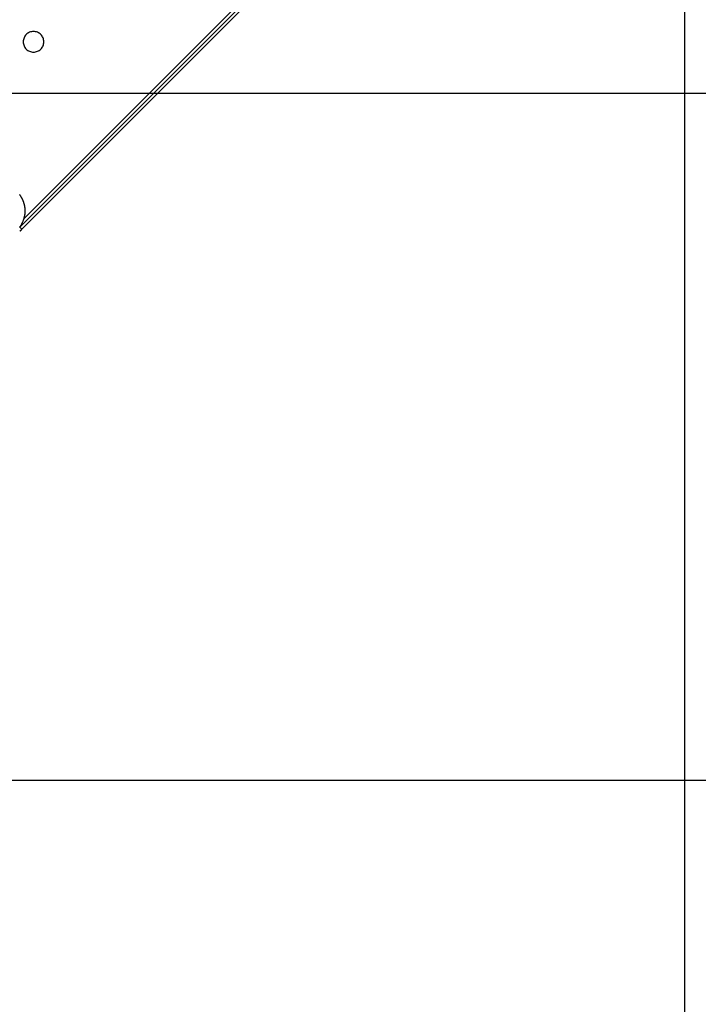
# Model space of a CAD drawing. Extents: x -59 to 59, y -49 to 49.
# Drawn here: x -14 to -9, y -27 to -20 of the extents above; entities that cross this region are included whole.
import ezdxf

# ---------------------------------------------------------------- set-up
doc = ezdxf.new("R2010")
doc.units = 0
doc.layers.get('0').update_dxf_attribs({"linetype": 'CONTINUOUS'})

msp = doc.modelspace()

# ---------------------------------------------------------------- linework, layer by layer
at = {"color": 0}
for points in [[(-8.7803, -40.2221), (-8.7803, 48.0668)], [(-8.7803, -40.2221), (-8.7803, 48.0668)], [(-8.7803, -40.2221), (-8.7803, 48.0668)], [(-8.7803, -40.2221), (-8.7803, 48.0668)], [(-8.7803, -40.2221), (-8.7803, 48.0668)], [(-8.7803, -40.2221), (-8.7803, 48.0668)], [(-8.7803, -40.2221), (-8.7803, 48.0668)], [(-8.7803, -40.2221), (-8.7803, 48.0668)], [(-8.7803, -40.2221), (-8.7803, 48.0668)], [(-8.7803, -40.2221), (-8.7803, 48.0668)], [(-8.7803, -40.2221), (-8.7803, 48.0668)], [(-8.7803, -40.2221), (-8.7803, 48.0668)], [(-8.7803, -40.2221), (-8.7803, 48.0668)], [(-8.7803, -40.2221), (-8.7803, 48.0668)], [(-8.7803, -40.2221), (-8.7803, 48.0668)], [(-8.7803, -40.2221), (-8.7803, 48.0668)], [(-8.7803, -40.2221), (-8.7803, 48.0668)], [(-8.7803, -40.2221), (-8.7803, 48.0668)], [(-8.7803, -40.2221), (-8.7803, 48.0668)], [(-8.7803, -40.2221), (-8.7803, 48.0668)], [(-8.7803, -40.2221), (-8.7803, 48.0668)], [(-13.6224, -21.7551), (-10.4053, -18.5381)], [(-13.6224, -21.7551), (-10.4053, -18.5381)], [(-13.6224, -21.7551), (-10.4053, -18.5381)], [(-13.6224, -21.7551), (-10.4053, -18.5381)], [(-13.6224, -21.7551), (-10.4053, -18.5381)], [(-13.6224, -21.7551), (-10.4053, -18.5381)], [(-13.6224, -21.7551), (-10.4053, -18.5381)], [(-13.6224, -21.7551), (-10.4053, -18.5381)], [(-13.6224, -21.7551), (-10.4053, -18.5381)], [(-13.6224, -21.7551), (-10.4053, -18.5381)], [(-13.6224, -21.7551), (-10.4053, -18.5381)], [(-13.6224, -21.7551), (-10.4053, -18.5381)], [(-13.6224, -21.7551), (-10.4053, -18.5381)], [(-13.6224, -21.7551), (-10.4053, -18.5381)], [(-13.6224, -21.7551), (-10.4053, -18.5381)], [(-13.6224, -21.7551), (-10.4053, -18.5381)], [(-13.6224, -21.7551), (-10.4053, -18.5381)], [(-13.6224, -21.7551), (-10.4053, -18.5381)], [(-13.6224, -21.7551), (-10.4053, -18.5381)], [(-13.6224, -21.7551), (-10.4053, -18.5381)], [(-13.6224, -21.7551), (-10.4053, -18.5381)], [(-13.607, -21.7704), (-10.39, -18.5534)], [(-13.607, -21.7704), (-10.39, -18.5534)], [(-13.607, -21.7704), (-10.39, -18.5534)], [(-13.607, -21.7704), (-10.39, -18.5534)], [(-13.607, -21.7704), (-10.39, -18.5534)], [(-13.607, -21.7704), (-10.39, -18.5534)], [(-13.607, -21.7704), (-10.39, -18.5534)], [(-13.607, -21.7704), (-10.39, -18.5534)], [(-13.607, -21.7704), (-10.39, -18.5534)], [(-13.607, -21.7704), (-10.39, -18.5534)], [(-13.607, -21.7704), (-10.39, -18.5534)], [(-13.607, -21.7704), (-10.39, -18.5534)], [(-13.607, -21.7704), (-10.39, -18.5534)], [(-13.607, -21.7704), (-10.39, -18.5534)], [(-13.607, -21.7704), (-10.39, -18.5534)], [(-13.607, -21.7704), (-10.39, -18.5534)], [(-13.607, -21.7704), (-10.39, -18.5534)], [(-13.607, -21.7704), (-10.39, -18.5534)], [(-13.607, -21.7704), (-10.39, -18.5534)], [(-13.607, -21.7704), (-10.39, -18.5534)], [(-13.607, -21.7704), (-10.39, -18.5534)], [(-13.5924, -21.6946), (-10.4659, -18.5681)], [(-13.5924, -21.6946), (-10.4659, -18.5681)], [(-13.5924, -21.6946), (-10.4659, -18.5681)], [(-13.5924, -21.6946), (-10.4659, -18.5681)], [(-13.5924, -21.6946), (-10.4659, -18.5681)], [(-13.5924, -21.6946), (-10.4659, -18.5681)], [(-13.5924, -21.6946), (-10.4659, -18.5681)], [(-13.5924, -21.6946), (-10.4659, -18.5681)], [(-13.5924, -21.6946), (-10.4659, -18.5681)], [(-13.5924, -21.6946), (-10.4659, -18.5681)], [(-13.5924, -21.6946), (-10.4659, -18.5681)], [(-13.5924, -21.6946), (-10.4659, -18.5681)], [(-13.5924, -21.6946), (-10.4659, -18.5681)], [(-13.5924, -21.6946), (-10.4659, -18.5681)], [(-13.5924, -21.6946), (-10.4659, -18.5681)], [(-13.5924, -21.6946), (-10.4659, -18.5681)], [(-13.5924, -21.6946), (-10.4659, -18.5681)], [(-13.5924, -21.6946), (-10.4659, -18.5681)], [(-13.5924, -21.6946), (-10.4659, -18.5681)], [(-13.5924, -21.6946), (-10.4659, -18.5681)], [(-13.5924, -21.6946), (-10.4659, -18.5681)], [(-13.4475, -20.4057), (-13.4475, -20.4057), (-13.4478, -20.3979), (-13.4489, -20.3905), (-13.4507, -20.3832), (-13.4533, -20.3764), (-13.4563, -20.3697), (-13.4602, -20.3636), (-13.4644, -20.3578), (-13.4694, -20.3526), (-13.4746, -20.3476), (-13.4804, -20.3434), (-13.4865, -20.3395), (-13.4932, -20.3365), (-13.5, -20.3339), (-13.5073, -20.3321), (-13.5147, -20.331), (-13.5225, -20.3307), (-13.5225, -20.3307), (-13.53, -20.331), (-13.5375, -20.3321), (-13.5446, -20.3339), (-13.5516, -20.3365), (-13.5581, -20.3395), (-13.5643, -20.3434), (-13.5701, -20.3476), (-13.5755, -20.3526), (-13.5803, -20.3578), (-13.5846, -20.3636), (-13.5883, -20.3697), (-13.5916, -20.3764), (-13.594, -20.3832), (-13.5959, -20.3905), (-13.597, -20.3979), (-13.5975, -20.4057), (-13.5975, -20.4057), (-13.597, -20.4132), (-13.5959, -20.4207), (-13.594, -20.4278), (-13.5916, -20.4348), (-13.5883, -20.4413), (-13.5846, -20.4475), (-13.5803, -20.4533), (-13.5755, -20.4587), (-13.5701, -20.4635), (-13.5643, -20.4678), (-13.5581, -20.4715), (-13.5516, -20.4748), (-13.5446, -20.4772), (-13.5375, -20.4791), (-13.53, -20.4802), (-13.5225, -20.4807), (-13.5225, -20.4807), (-13.5147, -20.4802), (-13.5073, -20.4791), (-13.5, -20.4772), (-13.4932, -20.4748), (-13.4865, -20.4715), (-13.4804, -20.4678), (-13.4746, -20.4635), (-13.4694, -20.4587), (-13.4644, -20.4533), (-13.4602, -20.4475), (-13.4563, -20.4413), (-13.4533, -20.4348), (-13.4507, -20.4278), (-13.4489, -20.4207), (-13.4478, -20.4132), (-13.4475, -20.4057)], [(45.8403, -20.7814), (-37.6266, -20.7814)], [(45.8403, -20.7814), (-37.6266, -20.7814)], [(45.8403, -20.7814), (-37.6266, -20.7814)], [(45.8403, -20.7814), (-37.6266, -20.7814)], [(45.8403, -20.7814), (-37.6266, -20.7814)], [(45.8403, -20.7814), (-37.6266, -20.7814)], [(45.8403, -20.7814), (-37.6266, -20.7814)], [(45.8403, -20.7814), (-37.6266, -20.7814)], [(45.8403, -20.7814), (-37.6266, -20.7814)], [(45.8403, -20.7814), (-37.6266, -20.7814)], [(45.8403, -20.7814), (-37.6266, -20.7814)], [(45.8403, -20.7814), (-37.6266, -20.7814)], [(45.8403, -20.7814), (-37.6266, -20.7814)], [(45.8403, -20.7814), (-37.6266, -20.7814)], [(45.8403, -20.7814), (-37.6266, -20.7814)], [(45.8403, -20.7814), (-37.6266, -20.7814)], [(45.8403, -20.7814), (-37.6266, -20.7814)], [(45.8403, -20.7814), (-37.6266, -20.7814)], [(45.8403, -20.7814), (-37.6266, -20.7814)], [(45.8403, -20.7814), (-37.6266, -20.7814)], [(45.8403, -20.7814), (-37.6266, -20.7814)], [(-13.5924, -21.6946), (-13.5903, -21.6884), (-13.5903, -21.6884), (-13.59, -21.6878), (-13.59, -21.6875), (-13.5897, -21.687), (-13.5897, -21.6867), (-13.5894, -21.6861), (-13.5894, -21.6858), (-13.5894, -21.6855), (-13.5894, -21.6852), (-13.5891, -21.6846), (-13.5891, -21.6843), (-13.5888, -21.684), (-13.5888, -21.6837), (-13.5885, -21.6831), (-13.5885, -21.6828), (-13.5885, -21.6825), (-13.5885, -21.6822), (-13.5885, -21.6822), (-13.5882, -21.6816), (-13.5882, -21.6813), (-13.5879, -21.6807), (-13.5879, -21.6804), (-13.5876, -21.6798), (-13.5876, -21.6795), (-13.5876, -21.6792), (-13.5876, -21.6789), (-13.5873, -21.6783), (-13.5873, -21.678), (-13.5872, -21.6776), (-13.5872, -21.6773), (-13.5869, -21.6767), (-13.5869, -21.6764), (-13.5869, -21.6761), (-13.5869, -21.6758), (-13.5869, -21.6758), (-13.5866, -21.6752), (-13.5866, -21.6749), (-13.5865, -21.6743), (-13.5865, -21.674), (-13.5862, -21.6734), (-13.5862, -21.6731), (-13.5862, -21.6728), (-13.5862, -21.6725), (-13.5859, -21.6719), (-13.5859, -21.6716), (-13.5859, -21.6712), (-13.5859, -21.6709), (-13.5856, -21.6703), (-13.5856, -21.67), (-13.5856, -21.6697), (-13.5856, -21.6694), (-13.5856, -21.6694), (-13.5853, -21.6688), (-13.5853, -21.6685), (-13.5853, -21.6679), (-13.5853, -21.6676), (-13.585, -21.667), (-13.585, -21.6667), (-13.585, -21.6664), (-13.585, -21.6661), (-13.5847, -21.6655), (-13.5847, -21.6652), (-13.5847, -21.6648), (-13.5847, -21.6645), (-13.5845, -21.6639), (-13.5845, -21.6636), (-13.5845, -21.6633), (-13.5845, -21.663), (-13.5845, -21.663), (-13.5842, -21.6624), (-13.5842, -21.6621), (-13.5842, -21.6615), (-13.5842, -21.6612), (-13.584, -21.6606), (-13.584, -21.6603), (-13.584, -21.66), (-13.584, -21.6597), (-13.5837, -21.6591), (-13.5837, -21.6588), (-13.5837, -21.6583), (-13.5837, -21.658), (-13.5837, -21.6574), (-13.5837, -21.6571), (-13.5837, -21.6568), (-13.5837, -21.6565), (-13.5837, -21.6565), (-13.5834, -21.6559), (-13.5834, -21.6556), (-13.5834, -21.655), (-13.5834, -21.6547), (-13.5833, -21.6541), (-13.5833, -21.6538), (-13.5833, -21.6535), (-13.5833, -21.6532), (-13.5831, -21.6526), (-13.5831, -21.6523), (-13.5831, -21.6517), (-13.5831, -21.6514), (-13.5831, -21.6508), (-13.5831, -21.6505), (-13.5831, -21.6502), (-13.5831, -21.6499), (-13.5831, -21.6499), (-13.5828, -21.6493), (-13.5828, -21.649), (-13.5828, -21.6484), (-13.5828, -21.6481), (-13.5828, -21.6475), (-13.5828, -21.6472), (-13.5828, -21.6469), (-13.5828, -21.6466), (-13.5827, -21.646), (-13.5827, -21.6457), (-13.5827, -21.6452), (-13.5827, -21.6449), (-13.5827, -21.6443), (-13.5827, -21.644), (-13.5827, -21.6437), (-13.5827, -21.6434), (-13.5827, -21.6434), (-13.5826, -21.6428), (-13.5826, -21.6425), (-13.5826, -21.6419), (-13.5826, -21.6416), (-13.5826, -21.641), (-13.5826, -21.6407), (-13.5826, -21.6404), (-13.5826, -21.6401), (-13.5826, -21.6395), (-13.5826, -21.6392), (-13.5826, -21.6386), (-13.5826, -21.6383), (-13.5826, -21.6377), (-13.5826, -21.6374), (-13.5826, -21.6371), (-13.5826, -21.6368), (-13.5826, -21.6368), (-13.5826, -21.6362), (-13.5826, -21.6359), (-13.5826, -21.6353), (-13.5826, -21.635), (-13.5826, -21.6344), (-13.5826, -21.6341), (-13.5826, -21.6338), (-13.5826, -21.6335), (-13.5826, -21.6329), (-13.5826, -21.6326), (-13.5826, -21.6321), (-13.5826, -21.6318), (-13.5826, -21.6312), (-13.5826, -21.6309), (-13.5826, -21.6306), (-13.5828, -21.6303), (-13.5828, -21.6303), (-13.5828, -21.6297), (-13.5828, -21.6294), (-13.5828, -21.6288), (-13.5828, -21.6285), (-13.5828, -21.6279), (-13.5828, -21.6276), (-13.5828, -21.6273), (-13.5829, -21.627), (-13.5829, -21.6264), (-13.5829, -21.6261), (-13.5829, -21.6256), (-13.5829, -21.6253), (-13.5829, -21.6247), (-13.5829, -21.6244), (-13.5829, -21.6241), (-13.5832, -21.6238), (-13.5832, -21.6238), (-13.5832, -21.6232), (-13.5832, -21.6229), (-13.5832, -21.6223), (-13.5832, -21.622), (-13.5832, -21.6214), (-13.5832, -21.6211), (-13.5832, -21.6208), (-13.5834, -21.6205), (-13.5834, -21.6199), (-13.5834, -21.6196), (-13.5834, -21.6191), (-13.5835, -21.6188), (-13.5835, -21.6182), (-13.5835, -21.6179), (-13.5835, -21.6176), (-13.5838, -21.6173), (-13.5838, -21.6173), (-13.5838, -21.6167), (-13.5838, -21.6164), (-13.5838, -21.6158), (-13.5838, -21.6155), (-13.5838, -21.6149), (-13.5838, -21.6146), (-13.5838, -21.6143), (-13.5841, -21.614), (-13.5841, -21.6134), (-13.5841, -21.6131), (-13.5841, -21.6127), (-13.5843, -21.6124), (-13.5843, -21.6118), (-13.5843, -21.6115), (-13.5843, -21.6112), (-13.5846, -21.6109), (-13.5846, -21.6109), (-13.5846, -21.6103), (-13.5846, -21.61), (-13.5846, -21.6094), (-13.5847, -21.6091), (-13.5847, -21.6085), (-13.5847, -21.6082), (-13.5847, -21.6079), (-13.585, -21.6076), (-13.585, -21.607), (-13.585, -21.6067), (-13.585, -21.6063), (-13.5853, -21.606), (-13.5853, -21.6054), (-13.5853, -21.6051), (-13.5853, -21.6048), (-13.5856, -21.6045), (-13.5856, -21.6045), (-13.5856, -21.6039), (-13.5856, -21.6036), (-13.5856, -21.603), (-13.5859, -21.6027), (-13.5859, -21.6021), (-13.5859, -21.6018), (-13.5859, -21.6015), (-13.5862, -21.6012), (-13.5862, -21.6006), (-13.5862, -21.6003), (-13.5862, -21.6), (-13.5865, -21.5997), (-13.5865, -21.5991), (-13.5865, -21.5988), (-13.5865, -21.5985), (-13.5868, -21.5982), (-13.5868, -21.5982), (-13.5868, -21.5976), (-13.5868, -21.5973), (-13.5868, -21.5968), (-13.5871, -21.5965), (-13.5871, -21.5959), (-13.5871, -21.5956), (-13.5871, -21.5953), (-13.5874, -21.595), (-13.5874, -21.5944), (-13.5874, -21.5941), (-13.5874, -21.5938), (-13.5877, -21.5935), (-13.5877, -21.5929), (-13.588, -21.5926), (-13.588, -21.5923), (-13.5883, -21.592), (-13.5883, -21.592), (-13.5883, -21.5914), (-13.5883, -21.5911), (-13.5883, -21.5906), (-13.5886, -21.5903), (-13.5886, -21.5897), (-13.5887, -21.5894), (-13.5887, -21.5891), (-13.589, -21.5888), (-13.589, -21.5882), (-13.589, -21.5879), (-13.589, -21.5876), (-13.5893, -21.5873), (-13.5893, -21.5867), (-13.5896, -21.5864), (-13.5896, -21.5861), (-13.5899, -21.5858), (-13.5899, -21.5858), (-13.5899, -21.5852), (-13.5899, -21.5849), (-13.5899, -21.5846), (-13.5902, -21.5843), (-13.5902, -21.5837), (-13.5905, -21.5834), (-13.5905, -21.5831), (-13.5908, -21.5828), (-13.5908, -21.5822), (-13.5908, -21.5819), (-13.5908, -21.5816), (-13.5911, -21.5813), (-13.5911, -21.5807), (-13.5914, -21.5804), (-13.5914, -21.5801), (-13.5917, -21.5798), (-13.5917, -21.5798), (-13.5917, -21.5792), (-13.5917, -21.5789), (-13.5917, -21.5786), (-13.592, -21.5783), (-13.592, -21.5777), (-13.5923, -21.5774), (-13.5923, -21.5771), (-13.5926, -21.5768), (-13.5926, -21.5762), (-13.5928, -21.5759), (-13.5928, -21.5756), (-13.5931, -21.5753), (-13.5931, -21.5747), (-13.5934, -21.5744), (-13.5934, -21.5741), (-13.5937, -21.5738), (-13.5937, -21.5738), (-13.5937, -21.5732), (-13.5937, -21.5729), (-13.5937, -21.5726), (-13.594, -21.5723), (-13.594, -21.5717), (-13.5943, -21.5714), (-13.5943, -21.5711), (-13.5946, -21.5708), (-13.5946, -21.5702), (-13.5949, -21.5699), (-13.5949, -21.5696), (-13.5952, -21.5693), (-13.5952, -21.5689), (-13.5955, -21.5686), (-13.5955, -21.5683), (-13.5958, -21.568), (-13.5958, -21.568), (-13.5958, -21.5674), (-13.5959, -21.5671), (-13.5959, -21.5668), (-13.5962, -21.5665), (-13.5962, -21.566), (-13.5965, -21.5657), (-13.5965, -21.5654), (-13.5968, -21.5651), (-13.5968, -21.5645), (-13.5971, -21.5642), (-13.5971, -21.5639), (-13.5974, -21.5636), (-13.5974, -21.5633), (-13.5977, -21.563), (-13.5977, -21.5627), (-13.598, -21.5624), (-13.598, -21.5624), (-13.598, -21.5618), (-13.5983, -21.5615), (-13.5983, -21.5612), (-13.5986, -21.5609), (-13.5986, -21.5603), (-13.5989, -21.56), (-13.5989, -21.5597), (-13.5992, -21.5594), (-13.5992, -21.5588), (-13.5995, -21.5585), (-13.5995, -21.5582), (-13.5998, -21.5579), (-13.5998, -21.5576), (-13.6001, -21.5573), (-13.6002, -21.557), (-13.6005, -21.5567), (-13.6005, -21.5567), (-13.6005, -21.5561), (-13.6008, -21.5558), (-13.6008, -21.5555), (-13.6011, -21.5552), (-13.6011, -21.5547), (-13.6014, -21.5544), (-13.6014, -21.5541), (-13.6017, -21.5538), (-13.6017, -21.5532), (-13.602, -21.5529), (-13.602, -21.5526), (-13.6023, -21.5523), (-13.6023, -21.552), (-13.6026, -21.5517), (-13.6028, -21.5514), (-13.6031, -21.5511), (-13.6031, -21.5511), (-13.6031, -21.5505), (-13.6034, -21.5502), (-13.6034, -21.5499), (-13.6037, -21.5496), (-13.6037, -21.5493), (-13.604, -21.549), (-13.604, -21.5487), (-13.6043, -21.5484), (-13.6043, -21.5481), (-13.6046, -21.5478), (-13.6046, -21.5475), (-13.6049, -21.5472), (-13.6049, -21.5469), (-13.6052, -21.5466), (-13.6054, -21.5463), (-13.6057, -21.546), (-13.6057, -21.546), (-13.6057, -21.5457), (-13.606, -21.5454), (-13.606, -21.5451), (-13.6063, -21.5448), (-13.6063, -21.5445), (-13.6066, -21.5442), (-13.6066, -21.5439), (-13.6069, -21.5436), (-13.6069, -21.5433), (-13.6072, -21.543), (-13.6072, -21.5427), (-13.6075, -21.5424), (-13.6075, -21.5421), (-13.6078, -21.5418), (-13.6078, -21.5415), (-13.6081, -21.5413), (-13.6081, -21.5413), (-13.6081, -21.5407), (-13.6084, -21.5404), (-13.6084, -21.5401), (-13.6087, -21.5398), (-13.6087, -21.5393), (-13.609, -21.539), (-13.6093, -21.5387), (-13.6096, -21.5384), (-13.6096, -21.5378), (-13.6099, -21.5375), (-13.6102, -21.5372), (-13.6105, -21.5369), (-13.6105, -21.5366), (-13.6108, -21.5363), (-13.6111, -21.536), (-13.6114, -21.5357), (-13.6114, -21.5357), (-13.6117, -21.5351), (-13.612, -21.5345), (-13.6123, -21.5339), (-13.6126, -21.5336), (-13.6129, -21.533), (-13.6132, -21.5324), (-13.6135, -21.5318), (-13.6139, -21.5315), (-13.6142, -21.5309), (-13.6145, -21.5303), (-13.6148, -21.5297), (-13.6152, -21.5294), (-13.6155, -21.5288), (-13.6158, -21.5284), (-13.6161, -21.5278), (-13.6167, -21.5275), (-13.6167, -21.5275), (-13.617, -21.5266), (-13.6175, -21.526), (-13.6178, -21.5254), (-13.6184, -21.5248), (-13.6187, -21.5239), (-13.6193, -21.5233), (-13.6196, -21.5227), (-13.6202, -21.5221), (-13.6205, -21.5212), (-13.6211, -21.5206), (-13.6214, -21.52), (-13.622, -21.5194), (-13.6223, -21.5188), (-13.6229, -21.5182), (-13.6232, -21.5176)], [(-13.6224, -21.7551), (-13.6224, -21.7551), (-13.6221, -21.7545), (-13.6218, -21.7542), (-13.6215, -21.7536), (-13.6212, -21.7533), (-13.6209, -21.7527), (-13.6206, -21.7524), (-13.6203, -21.752), (-13.62, -21.7517), (-13.6197, -21.7511), (-13.6194, -21.7508), (-13.6191, -21.7502), (-13.6188, -21.7499), (-13.6185, -21.7493), (-13.6182, -21.749), (-13.6179, -21.7487), (-13.6179, -21.7484), (-13.6179, -21.7484), (-13.6158, -21.7448), (-13.6138, -21.7415), (-13.6119, -21.7381), (-13.6101, -21.7348), (-13.6083, -21.7312), (-13.6065, -21.7279), (-13.6048, -21.7246), (-13.6033, -21.7213), (-13.6017, -21.7177), (-13.6002, -21.7144), (-13.5987, -21.7111), (-13.5974, -21.7078), (-13.5959, -21.7044), (-13.5947, -21.7011), (-13.5935, -21.6978), (-13.5924, -21.6946)], [(-13.5924, -21.6946), (-13.5924, -21.6946)], [(-13.6232, -21.7843), (-13.6229, -21.784), (-13.6226, -21.7837), (-13.6223, -21.7834), (-13.622, -21.7834), (-13.6217, -21.7831), (-13.6214, -21.7831), (-13.6211, -21.7828), (-13.6211, -21.7828), (-13.6211, -21.7828), (-13.6205, -21.7823), (-13.6202, -21.782), (-13.6197, -21.7817), (-13.6194, -21.7814), (-13.6188, -21.7811), (-13.6185, -21.7808), (-13.6182, -21.7805), (-13.6179, -21.7802), (-13.6173, -21.7797), (-13.617, -21.7794), (-13.6167, -21.7791), (-13.6164, -21.7788), (-13.6158, -21.7785), (-13.6155, -21.7782), (-13.6152, -21.7779), (-13.6149, -21.7776), (-13.6149, -21.7776), (-13.6143, -21.777), (-13.6137, -21.7767), (-13.6131, -21.7761), (-13.6128, -21.7758), (-13.6122, -21.7752), (-13.6118, -21.7749), (-13.6112, -21.7743), (-13.6109, -21.774), (-13.6103, -21.7734), (-13.6097, -21.7731), (-13.6091, -21.7725), (-13.6088, -21.7722), (-13.6082, -21.7716), (-13.6079, -21.7713), (-13.6073, -21.7707), (-13.607, -21.7704)], [(-13.6224, -21.7551), (-13.6224, -21.7551)], [(-13.6224, -21.7551), (-13.6224, -21.7551)], [(-13.607, -21.7704), (-13.6224, -21.7551)], [(-13.607, -21.7704), (-13.6224, -21.7551)], [(-13.607, -21.7704), (-13.6224, -21.7551)], [(-13.607, -21.7704), (-13.6224, -21.7551)], [(-13.607, -21.7704), (-13.6224, -21.7551)], [(-13.607, -21.7704), (-13.6224, -21.7551)], [(-13.607, -21.7704), (-13.6224, -21.7551)], [(-13.607, -21.7704), (-13.6224, -21.7551)], [(-13.607, -21.7704), (-13.6224, -21.7551)], [(-13.607, -21.7704), (-13.6224, -21.7551)], [(-13.607, -21.7704), (-13.6224, -21.7551)], [(-13.607, -21.7704), (-13.6224, -21.7551)], [(-13.607, -21.7704), (-13.6224, -21.7551)], [(-13.607, -21.7704), (-13.6224, -21.7551)], [(-13.607, -21.7704), (-13.6224, -21.7551)], [(-13.607, -21.7704), (-13.6224, -21.7551)], [(-13.607, -21.7704), (-13.6224, -21.7551)], [(-13.607, -21.7704), (-13.6224, -21.7551)], [(-13.607, -21.7704), (-13.6224, -21.7551)], [(-13.607, -21.7704), (-13.6224, -21.7551)], [(-13.607, -21.7704), (-13.6224, -21.7551)], [(-13.607, -21.7704), (-13.607, -21.7704)], [(-13.607, -21.7704), (-13.607, -21.7704)], [(5.6604, -25.7814), (-30.859, -25.7814)], [(5.6604, -25.7814), (-30.859, -25.7814)], [(5.6604, -25.7814), (-30.859, -25.7814)], [(5.6604, -25.7814), (-30.859, -25.7814)], [(5.6604, -25.7814), (-30.859, -25.7814)], [(5.6604, -25.7814), (-30.859, -25.7814)], [(5.6604, -25.7814), (-30.859, -25.7814)], [(5.6604, -25.7814), (-30.859, -25.7814)], [(5.6604, -25.7814), (-30.859, -25.7814)], [(5.6604, -25.7814), (-30.859, -25.7814)], [(5.6604, -25.7814), (-30.859, -25.7814)], [(5.6604, -25.7814), (-30.859, -25.7814)], [(5.6604, -25.7814), (-30.859, -25.7814)], [(5.6604, -25.7814), (-30.859, -25.7814)], [(5.6604, -25.7814), (-30.859, -25.7814)], [(5.6604, -25.7814), (-30.859, -25.7814)], [(5.6604, -25.7814), (-30.859, -25.7814)], [(5.6604, -25.7814), (-30.859, -25.7814)], [(5.6604, -25.7814), (-30.859, -25.7814)], [(5.6604, -25.7814), (-30.859, -25.7814)], [(5.6604, -25.7814), (-30.859, -25.7814)]]:
    msp.add_lwpolyline(points, dxfattribs=at)

doc.saveas('drawing.dxf')
